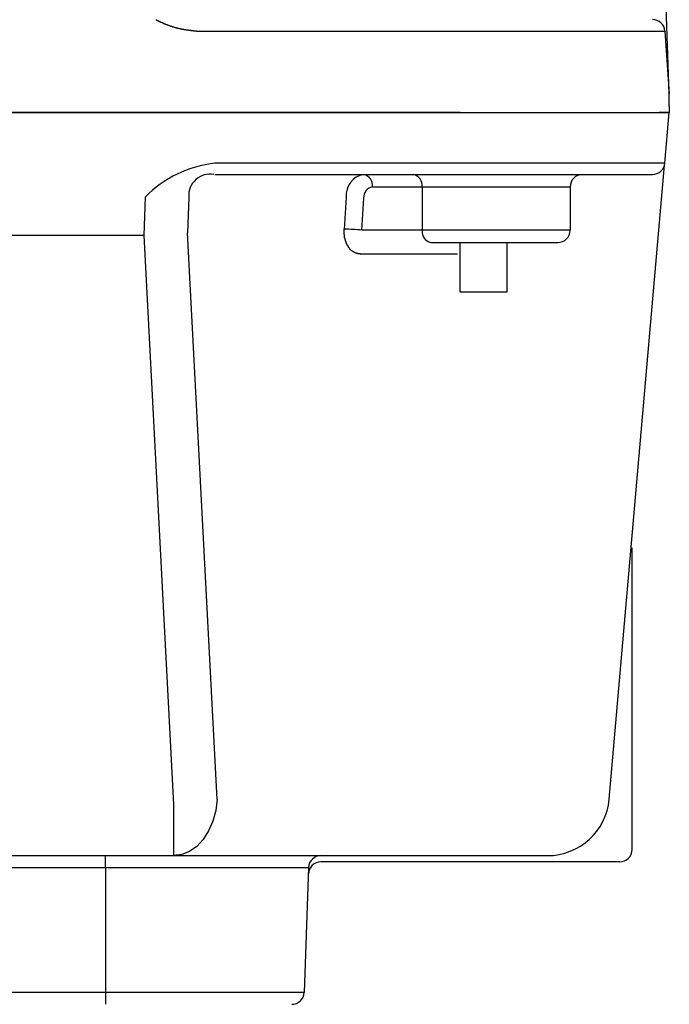
# Model space of a CAD drawing. Extents: x 31854 to 65661, y -1692 to 24958.
# Drawn here: x 47742 to 47873, y 4835 to 5034 of the extents above; entities that cross this region are included whole.
import ezdxf

# ---------------------------------------------------------------- set-up
doc = ezdxf.new("R2010")
doc.units = 0
doc.header["$LTSCALE"] = 50
doc.header["$MEASUREMENT"] = 0
doc.layers.add('_1-0_CONT35', color=7, linetype='CONTINUOUS')
doc.layers.add('_1-1_BUHIN', color=7, linetype='CONTINUOUS')

msp = doc.modelspace()

# ---------------------------------------------------------------- linework, layer by layer
at = {"layer": '_1-0_CONT35', "color": 7, "linetype": 'Continuous'}
msp.add_line((47759.33, 4862.75), (47759.33, 4865.17), dxfattribs=at)
at = {"layer": '_1-1_BUHIN', "color": 4, "linetype": 'Continuous'}
for p, q in [((47873.08, 5018.92), (47864.02, 5278.41)), ((47769.45, 5033.92), (47769.55, 5033.89)), ((47769.55, 5033.89), (47769.55, 5033.87)), ((47769.55, 5033.87), (47769.65, 5033.84)), ((47769.65, 5033.84), (47769.65, 5033.81)), ((47769.65, 5033.81), (47769.75, 5033.78)), ((47769.75, 5033.78), (47769.75, 5033.76)), ((47769.75, 5033.76), (47769.85, 5033.73)), ((47769.85, 5033.73), (47769.95, 5033.7)), ((47769.95, 5033.7), (47769.95, 5033.68)), ((47769.95, 5033.68), (47770.05, 5033.65)), ((47770.05, 5033.65), (47770.05, 5033.62)), ((47770.05, 5033.62), (47770.15, 5033.6)), ((47770.15, 5033.6), (47770.15, 5033.57)), ((47770.15, 5033.57), (47770.25, 5033.54)), ((47770.25, 5033.54), (47770.35, 5033.52)), ((47770.35, 5033.52), (47770.35, 5033.49)), ((47770.35, 5033.49), (47770.45, 5033.47)), ((47770.45, 5033.47), (47770.45, 5033.44)), ((47770.45, 5033.44), (47770.55, 5033.41)), ((47770.55, 5033.41), (47770.55, 5033.39)), ((47770.55, 5033.39), (47770.65, 5033.36)), ((47770.65, 5033.36), (47770.65, 5033.34)), ((47770.65, 5033.34), (47770.75, 5033.31)), ((47770.75, 5033.31), (47770.85, 5033.29)), ((47770.85, 5033.29), (47770.85, 5033.26)), ((47770.85, 5033.26), (47770.95, 5033.24)), ((47770.95, 5033.24), (47770.95, 5033.21)), ((47770.95, 5033.21), (47771.05, 5033.19)), ((47771.05, 5033.19), (47771.05, 5033.16)), ((47771.05, 5033.16), (47771.15, 5033.14)), ((47771.15, 5033.14), (47771.25, 5033.12)), ((47771.25, 5033.12), (47771.25, 5033.09)), ((47771.25, 5033.09), (47771.35, 5033.07)), ((47771.35, 5033.07), (47771.35, 5033.04)), ((47771.35, 5033.04), (47771.45, 5033.02)), ((47771.45, 5033.02), (47771.45, 5033)), ((47771.45, 5033), (47771.55, 5032.97)), ((47771.55, 5032.97), (47771.65, 5032.95)), ((47771.65, 5032.95), (47771.65, 5032.93)), ((47771.65, 5032.93), (47771.75, 5032.91)), ((47771.75, 5032.91), (47771.75, 5032.88)), ((47771.75, 5032.88), (47771.85, 5032.86)), ((47771.85, 5032.86), (47771.85, 5032.84)), ((47771.85, 5032.84), (47771.95, 5032.82)), ((47771.95, 5032.82), (47772.05, 5032.8)), ((47772.05, 5032.8), (47772.05, 5032.77)), ((47772.05, 5032.77), (47772.15, 5032.75)), ((47772.15, 5032.75), (47772.15, 5032.73)), ((47772.15, 5032.73), (47772.25, 5032.71)), ((47772.25, 5032.71), (47772.35, 5032.69)), ((47772.35, 5032.69), (47772.35, 5032.67)), ((47772.35, 5032.67), (47772.45, 5032.65)), ((47772.45, 5032.65), (47772.45, 5032.63)), ((47772.45, 5032.63), (47772.55, 5032.61)), ((47772.55, 5032.61), (47772.55, 5032.59)), ((47772.55, 5032.59), (47772.65, 5032.57)), ((47772.65, 5032.57), (47772.75, 5032.55)), ((47772.75, 5032.55), (47772.75, 5032.53)), ((47772.75, 5032.53), (47772.85, 5032.51)), ((47772.85, 5032.51), (47772.85, 5032.49)), ((47772.85, 5032.49), (47772.95, 5032.48)), ((47772.95, 5032.48), (47773.05, 5032.46)), ((47773.05, 5032.46), (47773.05, 5032.44)), ((47773.05, 5032.44), (47773.15, 5032.42)), ((47773.15, 5032.42), (47773.15, 5032.4)), ((47773.15, 5032.4), (47773.25, 5032.39)), ((47773.25, 5032.39), (47773.25, 5032.37)), ((47773.25, 5032.37), (47773.35, 5032.35)), ((47773.35, 5032.35), (47773.45, 5032.34)), ((47773.45, 5032.34), (47773.45, 5032.32)), ((47773.45, 5032.32), (47773.55, 5032.31)), ((47773.55, 5032.31), (47773.55, 5032.29)), ((47773.55, 5032.29), (47773.65, 5032.27)), ((47773.65, 5032.27), (47773.75, 5032.26)), ((47773.75, 5032.26), (47773.75, 5032.24)), ((47773.75, 5032.24), (47773.85, 5032.23)), ((47773.85, 5032.23), (47773.85, 5032.22)), ((47773.85, 5032.22), (47773.95, 5032.2)), ((47773.95, 5032.2), (47774.05, 5032.19)), ((47774.05, 5032.19), (47774.05, 5032.17)), ((47774.05, 5032.17), (47774.15, 5032.16)), ((47774.15, 5032.16), (47774.15, 5032.15)), ((47774.15, 5032.15), (47774.25, 5032.13)), ((47774.25, 5032.13), (47774.35, 5032.12)), ((47774.35, 5032.12), (47774.35, 5032.11)), ((47774.35, 5032.11), (47774.45, 5032.09)), ((47774.45, 5032.09), (47774.45, 5032.08)), ((47774.45, 5032.08), (47774.55, 5032.07)), ((47774.55, 5032.07), (47774.65, 5032.06)), ((47774.65, 5032.06), (47774.65, 5032.05)), ((47774.65, 5032.05), (47774.75, 5032.03)), ((47774.75, 5032.03), (47774.75, 5032.02)), ((47774.75, 5032.02), (47774.85, 5032.01)), ((47774.85, 5032.01), (47774.95, 5032)), ((47774.95, 5032), (47774.95, 5031.99)), ((47774.95, 5031.99), (47775.05, 5031.98)), ((47775.05, 5031.98), (47775.15, 5031.97)), ((47775.15, 5031.97), (47775.15, 5031.96)), ((47775.15, 5031.96), (47775.25, 5031.95)), ((47775.25, 5031.95), (47775.25, 5031.94)), ((47775.25, 5031.94), (47775.35, 5031.93)), ((47775.35, 5031.93), (47775.45, 5031.92)), ((47775.45, 5031.92), (47775.45, 5031.91)), ((47775.45, 5031.91), (47775.55, 5031.9)), ((47775.55, 5031.9), (47775.55, 5031.89)), ((47775.55, 5031.89), (47775.65, 5031.88)), ((47775.65, 5031.88), (47775.75, 5031.87)), ((47775.75, 5031.87), (47775.75, 5031.86)), ((47775.75, 5031.86), (47775.85, 5031.85)), ((47775.85, 5031.85), (47775.85, 5031.84)), ((47775.85, 5031.84), (47775.95, 5031.84)), ((47775.95, 5031.84), (47776.05, 5031.83)), ((47776.05, 5031.83), (47776.05, 5031.82)), ((47776.05, 5031.82), (47776.15, 5031.81)), ((47776.15, 5031.81), (47776.25, 5031.8)), ((47776.25, 5031.8), (47776.25, 5031.79)), ((47776.25, 5031.79), (47776.35, 5031.79)), ((47776.35, 5031.79), (47776.35, 5031.78)), ((47776.35, 5031.78), (47776.45, 5031.77)), ((47776.45, 5031.77), (47776.55, 5031.76)), ((47776.55, 5031.76), (47776.55, 5031.75)), ((47776.55, 5031.75), (47776.65, 5031.75)), ((47776.65, 5031.75), (47776.65, 5031.74)), ((47776.65, 5031.74), (47776.75, 5031.73)), ((47776.75, 5031.73), (47776.85, 5031.72)), ((47776.85, 5031.72), (47776.95, 5031.71)), ((47776.95, 5031.71), (47777.05, 5031.7)), ((47777.05, 5031.7), (47777.05, 5031.69)), ((47777.05, 5031.69), (47777.15, 5031.69)), ((47777.15, 5031.69), (47777.15, 5031.68)), ((47777.15, 5031.68), (47777.25, 5031.67)), ((47777.25, 5031.67), (47777.35, 5031.67)), ((47777.35, 5031.67), (47777.35, 5031.66)), ((47777.35, 5031.66), (47777.45, 5031.65)), ((47777.45, 5031.65), (47777.55, 5031.64)), ((47777.55, 5031.64), (47777.65, 5031.63)), ((47777.65, 5031.63), (47777.65, 5031.62)), ((47777.65, 5031.62), (47777.75, 5031.62)), ((47777.75, 5031.62), (47777.85, 5031.61)), ((47777.85, 5031.61), (47777.85, 5031.6)), ((47777.85, 5031.6), (47777.95, 5031.6)), ((47777.95, 5031.6), (47777.95, 5031.59)), ((47777.99, 5031.59), (47815.58, 5031.59)), ((47815.58, 5031.59), (47872.2, 5031.59)), ((47872.2, 5031.59), (47873.08, 5018.92)), ((47873.08, 5016.42), (47873.08, 5018.92)), ((47873.08, 5016.42), (47873.08, 5015.17)), ((47454.33, 5015.17), (47815.58, 5015.17)), ((47815.58, 5015.17), (47454.33, 5015.17)), ((47815.58, 5015.17), (47873.08, 5015.17)), ((47830.86, 5015.17), (47815.58, 5015.17)), ((47873.08, 5015.17), (47871.01, 5015.17)), ((47872.19, 5004.95), (47873.08, 5015.17)), ((47815.58, 5004.95), (47781.4, 5004.95)), ((47872.19, 5004.95), (47815.58, 5004.95)), ((47860.96, 4876.58), (47872.13, 5004.57)), ((47781.4, 5002.67), (47815.58, 5002.67)), ((47815.58, 5002.67), (47869.7, 5002.67)), ((47813.17, 5000.17), (47823.21, 5000.17)), ((47823.21, 5000.17), (47823.21, 4991.42)), ((47823.21, 5000.17), (47853.08, 5000.17)), ((47853.08, 5000.17), (47853.08, 4991.42)), ((47767.31, 4998.1), (47767.02, 4990.35)), ((47776.11, 4998.1), (47775.85, 4990.9)), ((47807.88, 4998.1), (47807.48, 4991.63)), ((47811.01, 4991.42), (47811.41, 4997.88)), ((47781.86, 4876.58), (47775.85, 4990.9)), ((47807.45, 4991.57), (47807.45, 4991.63)), ((47807.45, 4991.51), (47807.45, 4991.57)), ((47807.45, 4991.45), (47807.45, 4991.51)), ((47807.45, 4991.39), (47807.45, 4991.45)), ((47807.45, 4991.33), (47807.45, 4991.39)), ((47807.45, 4991.27), (47807.45, 4991.33)), ((47807.45, 4991.21), (47807.45, 4991.27)), ((47807.45, 4991.14), (47807.45, 4991.21)), ((47807.45, 4991.08), (47807.45, 4991.14)), ((47807.45, 4991.02), (47807.45, 4991.08)), ((47807.45, 4990.96), (47807.45, 4991.02)), ((47807.45, 4990.9), (47807.45, 4990.96)), ((47807.45, 4990.84), (47807.45, 4990.9)), ((47807.45, 4990.78), (47807.45, 4990.84)), ((47807.45, 4990.72), (47807.45, 4990.78)), ((47807.45, 4990.66), (47807.45, 4990.72)), ((47807.45, 4990.6), (47807.45, 4990.66)), ((47807.45, 4990.54), (47807.45, 4990.6)), ((47807.55, 4990.48), (47807.45, 4990.54)), ((47807.55, 4990.42), (47807.55, 4990.48)), ((47807.55, 4990.36), (47807.55, 4990.42)), ((47823.21, 4991.42), (47811.01, 4991.42)), ((47853.08, 4991.42), (47823.21, 4991.42)), ((47767.02, 4990.35), (47608.08, 4990.35)), ((47767.02, 4990.35), (47773.06, 4875.49)), ((47807.55, 4990.3), (47807.55, 4990.36)), ((47807.55, 4990.24), (47807.55, 4990.3)), ((47807.55, 4990.18), (47807.55, 4990.24)), ((47807.55, 4990.12), (47807.55, 4990.18)), ((47807.55, 4990.07), (47807.55, 4990.12)), ((47807.55, 4990.01), (47807.55, 4990.07)), ((47807.55, 4989.95), (47807.55, 4990.01)), ((47807.55, 4989.89), (47807.55, 4989.95)), ((47807.65, 4989.83), (47807.55, 4989.89)), ((47807.65, 4989.78), (47807.65, 4989.83)), ((47807.65, 4989.72), (47807.65, 4989.78)), ((47807.65, 4989.66), (47807.65, 4989.72)), ((47807.65, 4989.61), (47807.65, 4989.66)), ((47807.65, 4989.55), (47807.65, 4989.61)), ((47807.65, 4989.5), (47807.65, 4989.55)), ((47807.75, 4989.44), (47807.65, 4989.5)), ((47807.75, 4989.39), (47807.75, 4989.44)), ((47807.75, 4989.33), (47807.75, 4989.39)), ((47807.75, 4989.28), (47807.75, 4989.33)), ((47807.75, 4989.22), (47807.75, 4989.28)), ((47807.75, 4989.17), (47807.75, 4989.22)), ((47807.85, 4989.12), (47807.75, 4989.17)), ((47807.85, 4989.06), (47807.85, 4989.12)), ((47807.85, 4989.01), (47807.85, 4989.06)), ((47807.85, 4988.96), (47807.85, 4989.01)), ((47807.85, 4988.91), (47807.85, 4988.96)), ((47807.95, 4988.86), (47807.85, 4988.91)), ((47807.95, 4988.81), (47807.95, 4988.86)), ((47807.95, 4988.75), (47807.95, 4988.81)), ((47807.95, 4988.71), (47807.95, 4988.75)), ((47807.95, 4988.66), (47807.95, 4988.71)), ((47808.05, 4988.61), (47807.95, 4988.66)), ((47808.05, 4988.56), (47808.05, 4988.61)), ((47808.05, 4988.51), (47808.05, 4988.56)), ((47808.05, 4988.46), (47808.05, 4988.51)), ((47808.15, 4988.41), (47808.05, 4988.46)), ((47824.97, 4988.92), (47850.58, 4988.92)), ((47830.89, 4978.92), (47830.89, 4988.92)), ((47840.27, 4988.92), (47840.27, 4978.92)), ((47808.15, 4988.37), (47808.15, 4988.41)), ((47808.15, 4988.32), (47808.15, 4988.37)), ((47808.15, 4988.28), (47808.15, 4988.32)), ((47808.25, 4988.23), (47808.15, 4988.28)), ((47808.25, 4988.19), (47808.25, 4988.23)), ((47808.25, 4988.14), (47808.25, 4988.19)), ((47808.25, 4988.1), (47808.25, 4988.14)), ((47808.35, 4988.06), (47808.25, 4988.1)), ((47808.35, 4988.01), (47808.35, 4988.06)), ((47808.35, 4987.97), (47808.35, 4988.01)), ((47808.45, 4987.93), (47808.35, 4987.97)), ((47808.45, 4987.89), (47808.45, 4987.93)), ((47808.45, 4987.85), (47808.45, 4987.89)), ((47808.55, 4987.81), (47808.45, 4987.85)), ((47808.55, 4987.77), (47808.55, 4987.81)), ((47808.55, 4987.73), (47808.55, 4987.77)), ((47808.55, 4987.69), (47808.55, 4987.73)), ((47808.65, 4987.65), (47808.55, 4987.69)), ((47808.65, 4987.62), (47808.65, 4987.65)), ((47808.65, 4987.58), (47808.65, 4987.62)), ((47808.75, 4987.55), (47808.65, 4987.58)), ((47808.75, 4987.51), (47808.75, 4987.55)), ((47808.75, 4987.48), (47808.75, 4987.51)), ((47808.85, 4987.44), (47808.75, 4987.48)), ((47808.85, 4987.41), (47808.85, 4987.44)), ((47808.85, 4987.38), (47808.85, 4987.41)), ((47808.95, 4987.35), (47808.85, 4987.38)), ((47808.95, 4987.31), (47808.95, 4987.35)), ((47809.05, 4987.28), (47808.95, 4987.31)), ((47809.05, 4987.25), (47809.05, 4987.28)), ((47809.05, 4987.22), (47809.05, 4987.25)), ((47809.15, 4987.2), (47809.05, 4987.22)), ((47809.15, 4987.17), (47809.15, 4987.2)), ((47809.15, 4987.14), (47809.15, 4987.17)), ((47809.25, 4987.11), (47809.15, 4987.14)), ((47809.25, 4987.09), (47809.25, 4987.11)), ((47809.35, 4987.06), (47809.25, 4987.09)), ((47809.35, 4987.04), (47809.35, 4987.06)), ((47809.35, 4987.01), (47809.35, 4987.04)), ((47809.45, 4986.99), (47809.35, 4987.01)), ((47809.45, 4986.97), (47809.45, 4986.99)), ((47809.45, 4986.95), (47809.45, 4986.97)), ((47809.55, 4986.93), (47809.45, 4986.95)), ((47809.55, 4986.91), (47809.55, 4986.93)), ((47809.65, 4986.89), (47809.55, 4986.91)), ((47809.65, 4986.87), (47809.65, 4986.89)), ((47809.65, 4986.85), (47809.65, 4986.87)), ((47809.75, 4986.83), (47809.65, 4986.85)), ((47809.75, 4986.82), (47809.75, 4986.83)), ((47809.85, 4986.8), (47809.75, 4986.82)), ((47809.85, 4986.78), (47809.85, 4986.8)), ((47809.85, 4986.77), (47809.85, 4986.78)), ((47809.95, 4986.76), (47809.85, 4986.77)), ((47809.95, 4986.74), (47809.95, 4986.76)), ((47810.05, 4986.73), (47809.95, 4986.74)), ((47810.05, 4986.72), (47810.05, 4986.73)), ((47810.15, 4986.71), (47810.05, 4986.72)), ((47810.15, 4986.7), (47810.15, 4986.71)), ((47810.15, 4986.69), (47810.15, 4986.7)), ((47810.25, 4986.68), (47810.15, 4986.69)), ((47810.25, 4986.67), (47810.25, 4986.68)), ((47810.35, 4986.66), (47810.25, 4986.67)), ((47810.45, 4986.65), (47810.35, 4986.66)), ((47810.45, 4986.64), (47810.45, 4986.65)), ((47810.55, 4986.64), (47810.45, 4986.64)), ((47810.65, 4986.64), (47810.55, 4986.64)), ((47810.65, 4986.63), (47810.65, 4986.64)), ((47810.75, 4986.63), (47810.65, 4986.63)), ((47810.71, 4986.63), (47830.34, 4986.63)), ((47840.27, 4978.92), (47830.89, 4978.92)), ((47865.58, 4866.42), (47865.58, 4927.31)), ((47773.06, 4875.49), (47773.06, 4865.17)), ((47781.86, 4876.58), (47781.57, 4874.3)), ((47781.57, 4874.3), (47780.98, 4872.14)), ((47780.98, 4872.14), (47780.13, 4870.16)), ((47780.13, 4870.16), (47779.03, 4868.45)), ((47779.03, 4868.45), (47777.72, 4867.05)), ((47774.69, 4865.38), (47773.06, 4865.17)), ((47776.26, 4866.01), (47774.69, 4865.38)), ((47777.72, 4867.05), (47776.26, 4866.01)), ((47516.86, 4865.17), (47773.06, 4865.17)), ((47773.06, 4865.17), (47848.5, 4865.17)), ((47863.08, 4863.92), (47802.75, 4863.92)), ((47454.33, 4862.75), (47759.33, 4862.75)), ((47759.33, 4862.75), (47800.29, 4862.75)), ((47759.33, 4862.75), (47759.33, 4837.58)), ((47800.29, 4862.75), (47799.42, 4837.58)), ((47759.33, 4837.58), (47454.33, 4837.58)), ((47799.42, 4837.58), (47759.33, 4837.58)), ((47759.33, 4837.58), (47759.33, 4835.17))]:
    msp.add_line(p, q, dxfattribs=at)
for centre, radius, start, end in [((47869.7, 5031.42), 2.5, 4, 90), ((47783.9, 4981.88), 23.2, 96.1775, 135.6411), ((47869.7, 5005.17), 2.5, 270, 355), ((47780.41, 4998.42), 4.31, 80.1805, 184.0115), ((47812.19, 4998.42), 4.32, 100.4295, 184.2578), ((47810.96, 5000.48), 2.23, 351.9505, 78.5782), ((47821, 5000.48), 2.23, 351.9505, 78.5782), ((47855.58, 5000.17), 2.5, 90, 180), ((47813.56, 4998.04), 2.16, 100.4295, 184.2578), ((47807.18, 4958.01), 33.62, 83.453, 89.4804), ((47825.42, 4991.1), 2.23, 171.9505, 258.5782), ((47850.58, 4991.42), 2.5, 270, 0), ((47848.5, 4877.67), 12.5, 270, 355), ((47863.08, 4866.42), 2.5, 270, 0), ((47802.75, 4861.42), 2.5, 88.9813, 178), ((47802.79, 4862.67), 2.5, 90, 178), ((47796.92, 4837.67), 2.5, 270, 358)]:
    msp.add_arc(centre, radius, start, end, dxfattribs=at)

doc.saveas('drawing.dxf')
